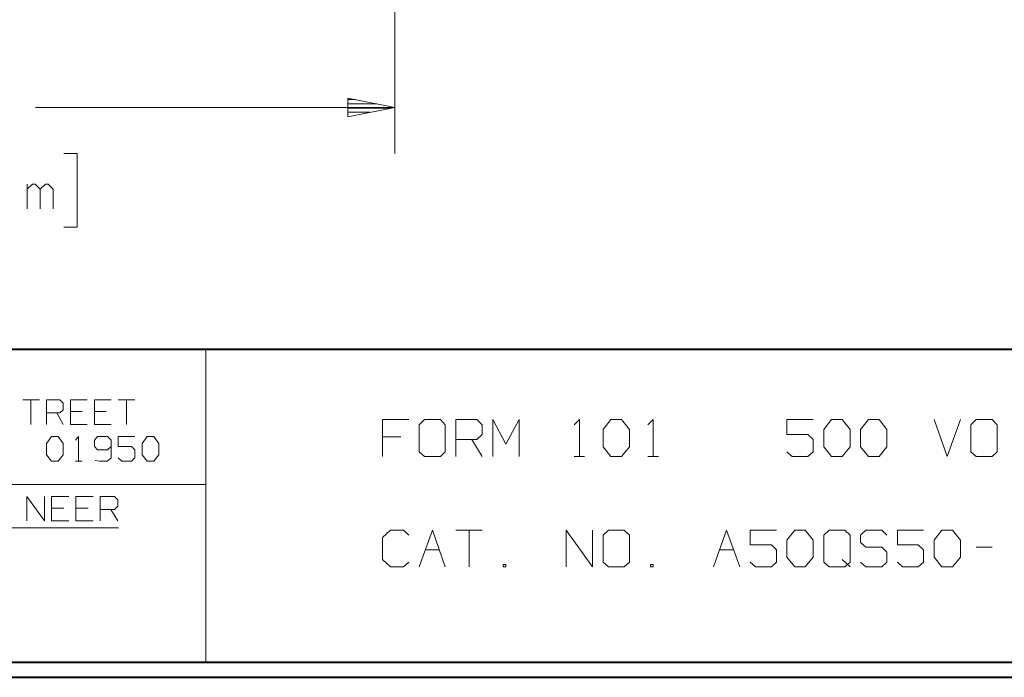
# Model space of a CAD drawing. Units: inches. Extents: x -3.33 to 3.47, y -2.58 to 2.58.
# Drawn here: x -1.19 to 1.15, y -2.58 to -1.02 of the extents above; entities that cross this region are included whole.
import ezdxf

# ---------------------------------------------------------------- set-up
doc = ezdxf.new("R2010")
doc.units = ezdxf.units.IN
doc.header["$MEASUREMENT"] = 0
doc.layers.add('Layer 1', color=7, linetype='Continuous')

msp = doc.modelspace()

# ---------------------------------------------------------------- linework, layer by layer
at = {"layer": 'Layer 1', "lineweight": 13}
for points in [[(-0.3007, 0.0757), (-0.3007, 0.0757), (-0.3007, -1.3382), (-0.3007, -1.3382)], [(-1.1528, -1.2292), (-1.1528, -1.2292), (-0.3007, -1.2292), (-0.3007, -1.2292)], [(-1.0861, -1.3382), (-1.0861, -1.3382), (-1.0542, -1.3382), (-1.0542, -1.3382)], [(-1.0542, -1.3382), (-1.0542, -1.3382), (-1.0542, -1.5125), (-1.0542, -1.5125)], [(-1.0542, -1.5125), (-1.0542, -1.5125), (-1.0861, -1.5125), (-1.0861, -1.5125)], [(-1.8139, -2.2264), (-1.8139, -2.2264), (-0.9563, -2.2264), (-0.9563, -2.2264)]]:
    msp.add_open_spline(points, degree=3, dxfattribs=at)
msp.add_open_spline([(-0.4118, -1.2514), (-0.4118, -1.2514), (-0.3007, -1.2292), (-0.3007, -1.2292), (-0.3007, -1.2292), (-0.3007, -1.2292), (-0.4118, -1.2069), (-0.4118, -1.2069), (-0.4118, -1.2069), (-0.4118, -1.2069), (-0.4118, -1.2514), (-0.4118, -1.2514)], degree=3, knots=[0, 0, 0, 0, 0.25, 0.25, 0.25, 0.25, 0.5, 0.5, 0.5, 0.5, 1, 1, 1, 1], dxfattribs=at)
at = {"layer": 'Layer 1', "lineweight": 20}
for points in [[(-0.4118, -1.2104), (-0.4118, -1.2104), (-0.3931, -1.2104), (-0.3931, -1.2104)], [(-0.3431, -1.2201), (-0.3431, -1.2201), (-0.4118, -1.2201), (-0.4118, -1.2201)], [(-0.4118, -1.2306), (-0.4118, -1.2306), (-0.3083, -1.2306), (-0.3083, -1.2306)], [(-0.3597, -1.2403), (-0.3597, -1.2403), (-0.4118, -1.2403), (-0.4118, -1.2403)], [(-0.4118, -1.2507), (-0.4118, -1.2507), (-0.4118, -1.2507), (-0.4118, -1.2507)], [(-1.1729, -1.4694), (-1.1729, -1.4694), (-1.1729, -1.4111), (-1.1729, -1.4111)], [(-1.1604, -1.4111), (-1.1604, -1.4111), (-1.1729, -1.4229), (-1.1729, -1.4229)], [(-1.1542, -1.4111), (-1.1542, -1.4111), (-1.1604, -1.4111), (-1.1604, -1.4111)], [(-1.1424, -1.4229), (-1.1424, -1.4229), (-1.1542, -1.4111), (-1.1542, -1.4111)], [(-1.1292, -1.4111), (-1.1292, -1.4111), (-1.1424, -1.4229), (-1.1424, -1.4229)], [(-1.1424, -1.4694), (-1.1424, -1.4694), (-1.1424, -1.4229), (-1.1424, -1.4229)], [(-1.1229, -1.4111), (-1.1229, -1.4111), (-1.1292, -1.4111), (-1.1292, -1.4111)], [(-1.1111, -1.4229), (-1.1111, -1.4229), (-1.1229, -1.4111), (-1.1229, -1.4111)], [(-1.1111, -1.4694), (-1.1111, -1.4694), (-1.1111, -1.4229), (-1.1111, -1.4229)], [(-0.7486, -2.5444), (-0.7486, -2.5444), (-0.7486, -1.8028), (-0.7486, -1.8028)], [(-1.1833, -1.9222), (-1.1833, -1.9222), (-1.1438, -1.9222), (-1.1438, -1.9222)], [(-1.1639, -1.9222), (-1.1639, -1.9222), (-1.1639, -1.9806), (-1.1639, -1.9806)], [(-1.1271, -1.9806), (-1.1271, -1.9806), (-1.1271, -1.9222), (-1.1271, -1.9222)], [(-1.1271, -1.9222), (-1.1271, -1.9222), (-1.0951, -1.9222), (-1.0951, -1.9222)], [(-1.0951, -1.9222), (-1.0951, -1.9222), (-1.0875, -1.9306), (-1.0875, -1.9306)], [(-1.0875, -1.9306), (-1.0875, -1.9306), (-1.0875, -1.9458), (-1.0875, -1.9458)], [(-1.0306, -1.9222), (-1.0306, -1.9222), (-1.0701, -1.9222), (-1.0701, -1.9222)], [(-1.0701, -1.9222), (-1.0701, -1.9222), (-1.0701, -1.9806), (-1.0701, -1.9806)], [(-0.9736, -1.9222), (-0.9736, -1.9222), (-1.0132, -1.9222), (-1.0132, -1.9222)], [(-1.0132, -1.9222), (-1.0132, -1.9222), (-1.0132, -1.9806), (-1.0132, -1.9806)], [(-0.9569, -1.9222), (-0.9569, -1.9222), (-0.9174, -1.9222), (-0.9174, -1.9222)], [(-0.9368, -1.9222), (-0.9368, -1.9222), (-0.9368, -1.9806), (-0.9368, -1.9806)], [(-1.0951, -1.9535), (-1.0951, -1.9535), (-1.1271, -1.9535), (-1.1271, -1.9535)], [(-1.1028, -1.9535), (-1.1028, -1.9535), (-1.0875, -1.9806), (-1.0875, -1.9806)], [(-1.0875, -1.9458), (-1.0875, -1.9458), (-1.0951, -1.9535), (-1.0951, -1.9535)], [(-1.0424, -1.95), (-1.0424, -1.95), (-1.0701, -1.95), (-1.0701, -1.95)], [(-0.9854, -1.95), (-0.9854, -1.95), (-1.0132, -1.95), (-1.0132, -1.95)], [(-1.0701, -1.9806), (-1.0701, -1.9806), (-1.0306, -1.9806), (-1.0306, -1.9806)], [(-1.0132, -1.9806), (-1.0132, -1.9806), (-0.9736, -1.9806), (-0.9736, -1.9806)], [(-0.2674, -1.9694), (-0.2674, -1.9694), (-0.3299, -1.9694), (-0.3299, -1.9694)], [(-0.3299, -1.9694), (-0.3299, -1.9694), (-0.3299, -2.0569), (-0.3299, -2.0569)], [(-0.2299, -1.9694), (-0.2299, -1.9694), (-0.2424, -1.9819), (-0.2424, -1.9819)], [(-0.2424, -1.9819), (-0.2424, -1.9819), (-0.2424, -2.0458), (-0.2424, -2.0458)], [(-0.1924, -1.9694), (-0.1924, -1.9694), (-0.2299, -1.9694), (-0.2299, -1.9694)], [(-0.1806, -1.9819), (-0.1806, -1.9819), (-0.1924, -1.9694), (-0.1924, -1.9694)], [(-0.1806, -2.0458), (-0.1806, -2.0458), (-0.1806, -1.9819), (-0.1806, -1.9819)], [(-0.1556, -2.0569), (-0.1556, -2.0569), (-0.1556, -1.9694), (-0.1556, -1.9694)], [(-0.1556, -1.9694), (-0.1556, -1.9694), (-0.1056, -1.9694), (-0.1056, -1.9694)], [(-0.1056, -1.9694), (-0.1056, -1.9694), (-0.0931, -1.9819), (-0.0931, -1.9819)], [(-0.0931, -1.9819), (-0.0931, -1.9819), (-0.0931, -2.0049), (-0.0931, -2.0049)], [(-0.0681, -2.0569), (-0.0681, -2.0569), (-0.0681, -1.9694), (-0.0681, -1.9694)], [(-0.0681, -1.9694), (-0.0681, -1.9694), (-0.0368, -2.0278), (-0.0368, -2.0278)], [(-0.0368, -2.0278), (-0.0368, -2.0278), (-0.0056, -1.9694), (-0.0056, -1.9694)], [(-0.0056, -1.9694), (-0.0056, -1.9694), (-0.0056, -2.0569), (-0.0056, -2.0569)], [(0.125, -1.9819), (0.125, -1.9819), (0.1375, -1.9694), (0.1375, -1.9694)], [(0.1375, -1.9694), (0.1375, -1.9694), (0.1375, -2.0569), (0.1375, -2.0569)], [(0.1938, -1.9931), (0.1938, -1.9931), (0.2125, -1.9694), (0.2125, -1.9694)], [(0.2125, -1.9694), (0.2125, -1.9694), (0.2375, -1.9694), (0.2375, -1.9694)], [(0.2375, -1.9694), (0.2375, -1.9694), (0.2563, -1.9931), (0.2563, -1.9931)], [(0.3, -1.9819), (0.3, -1.9819), (0.3125, -1.9694), (0.3125, -1.9694)], [(0.3125, -1.9694), (0.3125, -1.9694), (0.3125, -2.0569), (0.3125, -2.0569)], [(0.6924, -1.9694), (0.6924, -1.9694), (0.6299, -1.9694), (0.6299, -1.9694)], [(0.6299, -1.9694), (0.6299, -1.9694), (0.6299, -2.0049), (0.6299, -2.0049)], [(0.7174, -1.9931), (0.7174, -1.9931), (0.7361, -1.9694), (0.7361, -1.9694)], [(0.7361, -1.9694), (0.7361, -1.9694), (0.7611, -1.9694), (0.7611, -1.9694)], [(0.7611, -1.9694), (0.7611, -1.9694), (0.7799, -1.9931), (0.7799, -1.9931)], [(0.8049, -1.9931), (0.8049, -1.9931), (0.8236, -1.9694), (0.8236, -1.9694)], [(0.8236, -1.9694), (0.8236, -1.9694), (0.8486, -1.9694), (0.8486, -1.9694)], [(0.8486, -1.9694), (0.8486, -1.9694), (0.8674, -1.9931), (0.8674, -1.9931)], [(0.9792, -1.9694), (0.9792, -1.9694), (1.0104, -2.0569), (1.0104, -2.0569)], [(1.0104, -2.0569), (1.0104, -2.0569), (1.0417, -1.9694), (1.0417, -1.9694)], [(1.0792, -1.9694), (1.0792, -1.9694), (1.0667, -1.9819), (1.0667, -1.9819)], [(1.0667, -1.9819), (1.0667, -1.9819), (1.0667, -2.0458), (1.0667, -2.0458)], [(1.1167, -1.9694), (1.1167, -1.9694), (1.0792, -1.9694), (1.0792, -1.9694)], [(1.1292, -1.9819), (1.1292, -1.9819), (1.1167, -1.9694), (1.1167, -1.9694)], [(1.1292, -2.0458), (1.1292, -2.0458), (1.1292, -1.9819), (1.1292, -1.9819)], [(-0.0931, -2.0049), (-0.0931, -2.0049), (-0.1056, -2.0167), (-0.1056, -2.0167)], [(0.1938, -2.034), (0.1938, -2.034), (0.1938, -1.9931), (0.1938, -1.9931)], [(0.2563, -1.9931), (0.2563, -1.9931), (0.2563, -2.034), (0.2563, -2.034)], [(0.6299, -2.0049), (0.6299, -2.0049), (0.6799, -2.0049), (0.6799, -2.0049)], [(0.6799, -2.0049), (0.6799, -2.0049), (0.6924, -2.0167), (0.6924, -2.0167)], [(0.7174, -2.034), (0.7174, -2.034), (0.7174, -1.9931), (0.7174, -1.9931)], [(0.7799, -1.9931), (0.7799, -1.9931), (0.7799, -2.034), (0.7799, -2.034)], [(0.8049, -2.034), (0.8049, -2.034), (0.8049, -1.9931), (0.8049, -1.9931)], [(0.8674, -1.9931), (0.8674, -1.9931), (0.8674, -2.034), (0.8674, -2.034)], [(-1.1271, -2.0257), (-1.1271, -2.0257), (-1.1153, -2.0097), (-1.1153, -2.0097)], [(-1.1271, -2.0528), (-1.1271, -2.0528), (-1.1271, -2.0257), (-1.1271, -2.0257)], [(-1.1153, -2.0097), (-1.1153, -2.0097), (-1.0993, -2.0097), (-1.0993, -2.0097)], [(-1.0993, -2.0097), (-1.0993, -2.0097), (-1.0875, -2.0257), (-1.0875, -2.0257)], [(-1.0875, -2.0257), (-1.0875, -2.0257), (-1.0875, -2.0528), (-1.0875, -2.0528)], [(-1.0583, -2.0181), (-1.0583, -2.0181), (-1.0507, -2.0097), (-1.0507, -2.0097)], [(-1.0507, -2.0097), (-1.0507, -2.0097), (-1.0507, -2.0681), (-1.0507, -2.0681)], [(-1.0056, -2.0097), (-1.0056, -2.0097), (-1.0132, -2.0181), (-1.0132, -2.0181)], [(-1.0132, -2.0181), (-1.0132, -2.0181), (-1.0132, -2.0333), (-1.0132, -2.0333)], [(-0.9819, -2.0097), (-0.9819, -2.0097), (-1.0056, -2.0097), (-1.0056, -2.0097)], [(-0.9736, -2.0181), (-0.9736, -2.0181), (-0.9819, -2.0097), (-0.9819, -2.0097)], [(-0.9736, -2.0181), (-0.9736, -2.0181), (-0.9736, -2.0604), (-0.9736, -2.0604)], [(-0.9174, -2.0097), (-0.9174, -2.0097), (-0.9569, -2.0097), (-0.9569, -2.0097)], [(-0.9569, -2.0097), (-0.9569, -2.0097), (-0.9569, -2.0333), (-0.9569, -2.0333)], [(-0.9, -2.0257), (-0.9, -2.0257), (-0.8882, -2.0097), (-0.8882, -2.0097)], [(-0.9, -2.0528), (-0.9, -2.0528), (-0.9, -2.0257), (-0.9, -2.0257)], [(-0.8882, -2.0097), (-0.8882, -2.0097), (-0.8722, -2.0097), (-0.8722, -2.0097)], [(-0.8722, -2.0097), (-0.8722, -2.0097), (-0.8604, -2.0257), (-0.8604, -2.0257)], [(-0.8604, -2.0257), (-0.8604, -2.0257), (-0.8604, -2.0528), (-0.8604, -2.0528)], [(-0.2861, -2.0104), (-0.2861, -2.0104), (-0.3299, -2.0104), (-0.3299, -2.0104)], [(-0.1056, -2.0167), (-0.1056, -2.0167), (-0.1556, -2.0167), (-0.1556, -2.0167)], [(-0.1181, -2.0167), (-0.1181, -2.0167), (-0.0931, -2.0569), (-0.0931, -2.0569)], [(0.6924, -2.0167), (0.6924, -2.0167), (0.6924, -2.0458), (0.6924, -2.0458)], [(-1.1153, -2.0681), (-1.1153, -2.0681), (-1.1271, -2.0528), (-1.1271, -2.0528)], [(-1.0875, -2.0528), (-1.0875, -2.0528), (-1.0993, -2.0681), (-1.0993, -2.0681)], [(-1.0132, -2.0333), (-1.0132, -2.0333), (-1.0056, -2.041), (-1.0056, -2.041)], [(-1.0056, -2.041), (-1.0056, -2.041), (-0.9819, -2.041), (-0.9819, -2.041)], [(-0.9819, -2.041), (-0.9819, -2.041), (-0.9736, -2.0333), (-0.9736, -2.0333)], [(-0.9569, -2.0333), (-0.9569, -2.0333), (-0.925, -2.0333), (-0.925, -2.0333)], [(-0.925, -2.0333), (-0.925, -2.0333), (-0.9174, -2.041), (-0.9174, -2.041)], [(-0.9174, -2.041), (-0.9174, -2.041), (-0.9174, -2.0604), (-0.9174, -2.0604)], [(-0.8882, -2.0681), (-0.8882, -2.0681), (-0.9, -2.0528), (-0.9, -2.0528)], [(-0.8604, -2.0528), (-0.8604, -2.0528), (-0.8722, -2.0681), (-0.8722, -2.0681)], [(-0.2424, -2.0458), (-0.2424, -2.0458), (-0.2299, -2.0569), (-0.2299, -2.0569)], [(-0.1924, -2.0569), (-0.1924, -2.0569), (-0.1806, -2.0458), (-0.1806, -2.0458)], [(0.2125, -2.0569), (0.2125, -2.0569), (0.1938, -2.034), (0.1938, -2.034)], [(0.2563, -2.034), (0.2563, -2.034), (0.2375, -2.0569), (0.2375, -2.0569)], [(0.6424, -2.0569), (0.6424, -2.0569), (0.6299, -2.0458), (0.6299, -2.0458)], [(0.6924, -2.0458), (0.6924, -2.0458), (0.6799, -2.0569), (0.6799, -2.0569)], [(0.7361, -2.0569), (0.7361, -2.0569), (0.7174, -2.034), (0.7174, -2.034)], [(0.7799, -2.034), (0.7799, -2.034), (0.7611, -2.0569), (0.7611, -2.0569)], [(0.8236, -2.0569), (0.8236, -2.0569), (0.8049, -2.034), (0.8049, -2.034)], [(0.8674, -2.034), (0.8674, -2.034), (0.8486, -2.0569), (0.8486, -2.0569)], [(1.0667, -2.0458), (1.0667, -2.0458), (1.0792, -2.0569), (1.0792, -2.0569)], [(1.1167, -2.0569), (1.1167, -2.0569), (1.1292, -2.0458), (1.1292, -2.0458)], [(-1.0993, -2.0681), (-1.0993, -2.0681), (-1.1153, -2.0681), (-1.1153, -2.0681)], [(-1.0583, -2.0681), (-1.0583, -2.0681), (-1.0424, -2.0681), (-1.0424, -2.0681)], [(-1.0014, -2.0681), (-1.0014, -2.0681), (-1.0118, -2.066), (-1.0118, -2.066)], [(-0.9819, -2.0681), (-0.9819, -2.0681), (-1.0014, -2.0681), (-1.0014, -2.0681)], [(-0.9736, -2.0604), (-0.9736, -2.0604), (-0.9819, -2.0681), (-0.9819, -2.0681)], [(-0.9486, -2.0681), (-0.9486, -2.0681), (-0.9569, -2.0604), (-0.9569, -2.0604)], [(-0.925, -2.0681), (-0.925, -2.0681), (-0.9486, -2.0681), (-0.9486, -2.0681)], [(-0.9174, -2.0604), (-0.9174, -2.0604), (-0.925, -2.0681), (-0.925, -2.0681)], [(-0.8722, -2.0681), (-0.8722, -2.0681), (-0.8882, -2.0681), (-0.8882, -2.0681)], [(-0.2299, -2.0569), (-0.2299, -2.0569), (-0.1924, -2.0569), (-0.1924, -2.0569)], [(0.125, -2.0569), (0.125, -2.0569), (0.15, -2.0569), (0.15, -2.0569)], [(0.2375, -2.0569), (0.2375, -2.0569), (0.2125, -2.0569), (0.2125, -2.0569)], [(0.3, -2.0569), (0.3, -2.0569), (0.325, -2.0569), (0.325, -2.0569)], [(0.6799, -2.0569), (0.6799, -2.0569), (0.6424, -2.0569), (0.6424, -2.0569)], [(0.7611, -2.0569), (0.7611, -2.0569), (0.7361, -2.0569), (0.7361, -2.0569)], [(0.8486, -2.0569), (0.8486, -2.0569), (0.8236, -2.0569), (0.8236, -2.0569)], [(1.0792, -2.0569), (1.0792, -2.0569), (1.1167, -2.0569), (1.1167, -2.0569)], [(-0.7486, -2.1229), (-0.7486, -2.1229), (-3.2944, -2.1229), (-3.2944, -2.1229)], [(-1.1736, -2.2097), (-1.1736, -2.2097), (-1.1736, -2.1514), (-1.1736, -2.1514)], [(-1.1736, -2.1514), (-1.1736, -2.1514), (-1.1319, -2.2097), (-1.1319, -2.2097)], [(-1.1319, -2.2097), (-1.1319, -2.2097), (-1.1319, -2.1514), (-1.1319, -2.1514)], [(-1.0743, -2.1514), (-1.0743, -2.1514), (-1.1153, -2.1514), (-1.1153, -2.1514)], [(-1.1153, -2.1514), (-1.1153, -2.1514), (-1.1153, -2.2097), (-1.1153, -2.2097)], [(-1.016, -2.1514), (-1.016, -2.1514), (-1.0576, -2.1514), (-1.0576, -2.1514)], [(-1.0576, -2.1514), (-1.0576, -2.1514), (-1.0576, -2.2097), (-1.0576, -2.2097)], [(-0.9993, -2.2097), (-0.9993, -2.2097), (-0.9993, -2.1514), (-0.9993, -2.1514)], [(-0.9993, -2.1514), (-0.9993, -2.1514), (-0.966, -2.1514), (-0.966, -2.1514)], [(-0.966, -2.1514), (-0.966, -2.1514), (-0.9576, -2.1597), (-0.9576, -2.1597)], [(-0.9576, -2.1597), (-0.9576, -2.1597), (-0.9576, -2.175), (-0.9576, -2.175)], [(-1.0861, -2.1792), (-1.0861, -2.1792), (-1.1153, -2.1792), (-1.1153, -2.1792)], [(-1.0285, -2.1792), (-1.0285, -2.1792), (-1.0576, -2.1792), (-1.0576, -2.1792)], [(-0.966, -2.1826), (-0.966, -2.1826), (-0.9993, -2.1826), (-0.9993, -2.1826)], [(-0.9743, -2.1826), (-0.9743, -2.1826), (-0.9576, -2.2097), (-0.9576, -2.2097)], [(-0.9576, -2.175), (-0.9576, -2.175), (-0.966, -2.1826), (-0.966, -2.1826)], [(-1.1153, -2.2097), (-1.1153, -2.2097), (-1.0743, -2.2097), (-1.0743, -2.2097)], [(-1.0576, -2.2097), (-1.0576, -2.2097), (-1.016, -2.2097), (-1.016, -2.2097)], [(-0.3111, -2.2312), (-0.3111, -2.2312), (-0.3299, -2.2493), (-0.3299, -2.2493)], [(-0.2799, -2.2312), (-0.2799, -2.2312), (-0.3111, -2.2312), (-0.3111, -2.2312)], [(-0.2674, -2.2437), (-0.2674, -2.2437), (-0.2799, -2.2312), (-0.2799, -2.2312)], [(-0.2424, -2.3187), (-0.2424, -2.3187), (-0.2111, -2.2312), (-0.2111, -2.2312)], [(-0.2111, -2.2312), (-0.2111, -2.2312), (-0.1806, -2.3187), (-0.1806, -2.3187)], [(-0.1556, -2.2312), (-0.1556, -2.2312), (-0.0931, -2.2312), (-0.0931, -2.2312)], [(-0.1243, -2.2312), (-0.1243, -2.2312), (-0.1243, -2.3187), (-0.1243, -2.3187)], [(0.1062, -2.3187), (0.1062, -2.3187), (0.1062, -2.2312), (0.1062, -2.2312)], [(0.1062, -2.2312), (0.1062, -2.2312), (0.1688, -2.3187), (0.1688, -2.3187)], [(0.1688, -2.3187), (0.1688, -2.3187), (0.1688, -2.2312), (0.1688, -2.2312)], [(0.2063, -2.2312), (0.2063, -2.2312), (0.1938, -2.2437), (0.1938, -2.2437)], [(0.2438, -2.2312), (0.2438, -2.2312), (0.2063, -2.2312), (0.2063, -2.2312)], [(0.2563, -2.2437), (0.2563, -2.2437), (0.2438, -2.2312), (0.2438, -2.2312)], [(0.4556, -2.3187), (0.4556, -2.3187), (0.4868, -2.2312), (0.4868, -2.2312)], [(0.4868, -2.2312), (0.4868, -2.2312), (0.5181, -2.3187), (0.5181, -2.3187)], [(0.6049, -2.2312), (0.6049, -2.2312), (0.5431, -2.2312), (0.5431, -2.2312)], [(0.5431, -2.2312), (0.5431, -2.2312), (0.5431, -2.2667), (0.5431, -2.2667)], [(0.6299, -2.2549), (0.6299, -2.2549), (0.6486, -2.2312), (0.6486, -2.2312)], [(0.6486, -2.2312), (0.6486, -2.2312), (0.6736, -2.2312), (0.6736, -2.2312)], [(0.6736, -2.2312), (0.6736, -2.2312), (0.6924, -2.2549), (0.6924, -2.2549)], [(0.7299, -2.2312), (0.7299, -2.2312), (0.7174, -2.2437), (0.7174, -2.2437)], [(0.7674, -2.2312), (0.7674, -2.2312), (0.7299, -2.2312), (0.7299, -2.2312)], [(0.7799, -2.2437), (0.7799, -2.2437), (0.7674, -2.2312), (0.7674, -2.2312)], [(0.8174, -2.2312), (0.8174, -2.2312), (0.8049, -2.2437), (0.8049, -2.2437)], [(0.8549, -2.2312), (0.8549, -2.2312), (0.8174, -2.2312), (0.8174, -2.2312)], [(0.8674, -2.2437), (0.8674, -2.2437), (0.8549, -2.2312), (0.8549, -2.2312)], [(0.9542, -2.2312), (0.9542, -2.2312), (0.8924, -2.2312), (0.8924, -2.2312)], [(0.8924, -2.2312), (0.8924, -2.2312), (0.8924, -2.2667), (0.8924, -2.2667)], [(0.9792, -2.2549), (0.9792, -2.2549), (0.9979, -2.2312), (0.9979, -2.2312)], [(0.9979, -2.2312), (0.9979, -2.2312), (1.0229, -2.2312), (1.0229, -2.2312)], [(1.0229, -2.2312), (1.0229, -2.2312), (1.0417, -2.2549), (1.0417, -2.2549)], [(-0.3299, -2.2493), (-0.3299, -2.2493), (-0.3299, -2.3014), (-0.3299, -2.3014)], [(0.1938, -2.2437), (0.1938, -2.2437), (0.1938, -2.3076), (0.1938, -2.3076)], [(0.2563, -2.3076), (0.2563, -2.3076), (0.2563, -2.2437), (0.2563, -2.2437)], [(0.6299, -2.2958), (0.6299, -2.2958), (0.6299, -2.2549), (0.6299, -2.2549)], [(0.6924, -2.2549), (0.6924, -2.2549), (0.6924, -2.2958), (0.6924, -2.2958)], [(0.7174, -2.2437), (0.7174, -2.2437), (0.7174, -2.3076), (0.7174, -2.3076)], [(0.7799, -2.3076), (0.7799, -2.3076), (0.7799, -2.2437), (0.7799, -2.2437)], [(0.8049, -2.2437), (0.8049, -2.2437), (0.8049, -2.2611), (0.8049, -2.2611)], [(0.8049, -2.2611), (0.8049, -2.2611), (0.8174, -2.2722), (0.8174, -2.2722)], [(0.9792, -2.2958), (0.9792, -2.2958), (0.9792, -2.2549), (0.9792, -2.2549)], [(1.0417, -2.2549), (1.0417, -2.2549), (1.0417, -2.2958), (1.0417, -2.2958)], [(-0.2278, -2.2785), (-0.2278, -2.2785), (-0.1944, -2.2785), (-0.1944, -2.2785)], [(0.4701, -2.2785), (0.4701, -2.2785), (0.5035, -2.2785), (0.5035, -2.2785)], [(0.5431, -2.2667), (0.5431, -2.2667), (0.5931, -2.2667), (0.5931, -2.2667)], [(0.5931, -2.2667), (0.5931, -2.2667), (0.6049, -2.2785), (0.6049, -2.2785)], [(0.6049, -2.2785), (0.6049, -2.2785), (0.6049, -2.3076), (0.6049, -2.3076)], [(0.8174, -2.2722), (0.8174, -2.2722), (0.8549, -2.2722), (0.8549, -2.2722)], [(0.8549, -2.2722), (0.8549, -2.2722), (0.8674, -2.284), (0.8674, -2.284)], [(0.8674, -2.284), (0.8674, -2.284), (0.8674, -2.3076), (0.8674, -2.3076)], [(0.8924, -2.2667), (0.8924, -2.2667), (0.9417, -2.2667), (0.9417, -2.2667)], [(0.9417, -2.2667), (0.9417, -2.2667), (0.9542, -2.2785), (0.9542, -2.2785)], [(0.9542, -2.2785), (0.9542, -2.2785), (0.9542, -2.3076), (0.9542, -2.3076)], [(1.0792, -2.2722), (1.0792, -2.2722), (1.1167, -2.2722), (1.1167, -2.2722)], [(-0.3299, -2.3014), (-0.3299, -2.3014), (-0.3111, -2.3187), (-0.3111, -2.3187)], [(-0.2799, -2.3187), (-0.2799, -2.3187), (-0.2674, -2.3076), (-0.2674, -2.3076)], [(0.1938, -2.3076), (0.1938, -2.3076), (0.2063, -2.3187), (0.2063, -2.3187)], [(0.2438, -2.3187), (0.2438, -2.3187), (0.2563, -2.3076), (0.2563, -2.3076)], [(0.5556, -2.3187), (0.5556, -2.3187), (0.5431, -2.3076), (0.5431, -2.3076)], [(0.6049, -2.3076), (0.6049, -2.3076), (0.5931, -2.3187), (0.5931, -2.3187)], [(0.6486, -2.3187), (0.6486, -2.3187), (0.6299, -2.2958), (0.6299, -2.2958)], [(0.6924, -2.2958), (0.6924, -2.2958), (0.6736, -2.3187), (0.6736, -2.3187)], [(0.7174, -2.3076), (0.7174, -2.3076), (0.7299, -2.3187), (0.7299, -2.3187)], [(0.7611, -2.3014), (0.7611, -2.3014), (0.7799, -2.3187), (0.7799, -2.3187)], [(0.7674, -2.3187), (0.7674, -2.3187), (0.7799, -2.3076), (0.7799, -2.3076)], [(0.8174, -2.3187), (0.8174, -2.3187), (0.8049, -2.3076), (0.8049, -2.3076)], [(0.8674, -2.3076), (0.8674, -2.3076), (0.8549, -2.3187), (0.8549, -2.3187)], [(0.9042, -2.3187), (0.9042, -2.3187), (0.8924, -2.3076), (0.8924, -2.3076)], [(0.9542, -2.3076), (0.9542, -2.3076), (0.9417, -2.3187), (0.9417, -2.3187)], [(0.9979, -2.3187), (0.9979, -2.3187), (0.9792, -2.2958), (0.9792, -2.2958)], [(1.0417, -2.2958), (1.0417, -2.2958), (1.0229, -2.3187), (1.0229, -2.3187)], [(-0.3111, -2.3187), (-0.3111, -2.3187), (-0.2799, -2.3187), (-0.2799, -2.3187)], [(-0.0368, -2.3132), (-0.0368, -2.3132), (-0.0431, -2.3132), (-0.0431, -2.3132)], [(-0.0431, -2.3132), (-0.0431, -2.3132), (-0.0431, -2.3187), (-0.0431, -2.3187)], [(-0.0431, -2.3187), (-0.0431, -2.3187), (-0.0368, -2.3187), (-0.0368, -2.3187)], [(-0.0368, -2.3187), (-0.0368, -2.3187), (-0.0368, -2.3132), (-0.0368, -2.3132)], [(0.2063, -2.3187), (0.2063, -2.3187), (0.2438, -2.3187), (0.2438, -2.3187)], [(0.3125, -2.3132), (0.3125, -2.3132), (0.3063, -2.3132), (0.3063, -2.3132)], [(0.3063, -2.3132), (0.3063, -2.3132), (0.3063, -2.3187), (0.3063, -2.3187)], [(0.3063, -2.3187), (0.3063, -2.3187), (0.3125, -2.3187), (0.3125, -2.3187)], [(0.3125, -2.3187), (0.3125, -2.3187), (0.3125, -2.3132), (0.3125, -2.3132)], [(0.5931, -2.3187), (0.5931, -2.3187), (0.5556, -2.3187), (0.5556, -2.3187)], [(0.6736, -2.3187), (0.6736, -2.3187), (0.6486, -2.3187), (0.6486, -2.3187)], [(0.7299, -2.3187), (0.7299, -2.3187), (0.7674, -2.3187), (0.7674, -2.3187)], [(0.8549, -2.3187), (0.8549, -2.3187), (0.8174, -2.3187), (0.8174, -2.3187)], [(0.9417, -2.3187), (0.9417, -2.3187), (0.9042, -2.3187), (0.9042, -2.3187)], [(1.0229, -2.3187), (1.0229, -2.3187), (0.9979, -2.3187), (0.9979, -2.3187)]]:
    msp.add_open_spline(points, degree=3, dxfattribs=at)
at = {"layer": 'Layer 1', "lineweight": 40}
for points in [[(3.4333, -1.8028), (3.4333, -1.8028), (-3.2944, -1.8028), (-3.2944, -1.8028)], [(-3.2944, -2.5444), (-3.2944, -2.5444), (3.4333, -2.5444), (3.4333, -2.5444)], [(-3.3306, -2.5806), (-3.3306, -2.5806), (3.4694, -2.5806), (3.4694, -2.5806)]]:
    msp.add_open_spline(points, degree=3, dxfattribs=at)

doc.saveas('drawing.dxf')
